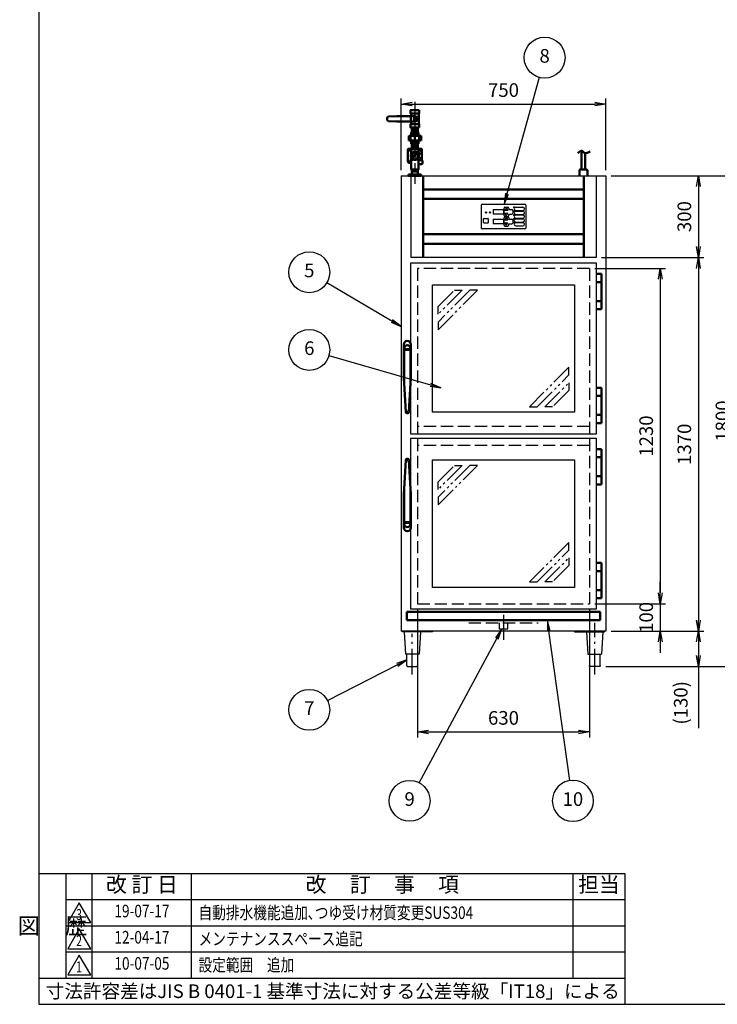
# Model space of a CAD drawing. Extents: x -70 to 7700, y 0 to 5540.
# Drawn here: x -70 to 2489, y 0 to 3611 of the extents above; entities that cross this region are included whole.
import ezdxf
from ezdxf.enums import TextEntityAlignment as Align

# ---------------------------------------------------------------- set-up
doc = ezdxf.new("R2010")
doc.units = 0
doc.header["$LTSCALE"] = 20
for name, pattern in [('GEN3A', [3.125, 2.25, -0.875]), ('GEN4A', [16.25, 9.75, -1.5, 1, -1.5, 1, -1.5]), ('gen7', [13.75, 9.75, -1.5, 1, -1.5]), ('GEN7A', [6.875, 4.75, -0.875, 0.375, -0.875])]:
    doc.linetypes.add(name, pattern=pattern)
doc.layers.get('0').update_dxf_attribs({"linetype": 'CONTINUOUS'})
doc.layers.get('DEFPOINTS').update_dxf_attribs({"linetype": 'CONTINUOUS'})
doc.layers.add('1', color=7, linetype='CONTINUOUS', lineweight=50)
for name, color, linetype in [('1A', 3, 'GEN4A'), ('2', 150, 'CONTINUOUS'), ('3A', 6, 'GEN3A'), ('5', 3, 'CONTINUOUS'), ('6', 2, 'CONTINUOUS'), ('7', 4, 'gen7'), ('7A', 4, 'GEN7A'), ('WAKU', 7, 'CONTINUOUS')]:
    doc.layers.add(name, color=color, linetype=linetype)
doc.styles.add('ACISOTS', font='simplex.shx', dxfattribs={"width": 0.8, "bigfont": 'extfont.shx'})
doc.styles.get("Standard").update_dxf_attribs({"font": 'simplex.shx', "bigfont": 'extfont.shx'})
doc.styles.add('縦書き', font='simplex.shx', dxfattribs={"bigfont": 'extfont.shx'})
doc.dimstyles.new('GEN-ISO', dxfattribs={"dimscale": 20, "dimtxt": 2.5, "dimasz": 2, "dimexe": 1, "dimexo": 1, "dimgap": 1, "dimtad": 1, "dimdsep": 46, "dimtxsty": 'ACISOTS', "dimblk1": 'OPEN', "dimblk2": 'OPEN', "dimsah": 1, "dimcen": 0, "dimclrd": 256, "dimclre": 256, "dimclrt": 2, "dimadec": 0, "dimazin": 0, "dimtp": 0.1, "dimtm": 0.1, "dimtfac": 0.71, "dimtmove": 0, "dimatfit": 3, "dimldrblk": 'OPEN', "dimfxl": 1, "dimtzin": 0, "dimarcsym": 0})
doc.dimstyles.new('GEN-ISO$0', dxfattribs={"dimscale": 20, "dimtxt": 2.5, "dimasz": 2, "dimexe": 1, "dimexo": 1, "dimgap": 1, "dimtad": 1, "dimdsep": 46, "dimtxsty": 'ACISOTS', "dimblk1": 'OPEN', "dimblk2": 'OPEN', "dimsah": 1, "dimcen": 0, "dimclrd": 256, "dimclre": 256, "dimclrt": 2, "dimadec": 0, "dimazin": 0, "dimtp": 0.1, "dimtm": 0.1, "dimtfac": 0.71, "dimtmove": 0, "dimatfit": 3, "dimldrblk": 'OPEN', "dimfxl": 1, "dimtzin": 0, "dimarcsym": 0})

# ---------------------------------------------------------------- blocks, each defined once
blk = doc.blocks.new('_OPEN')
at = {"color": 0, "linetype": 'ByBlock'}
for p, q in [((-1, 0.167), (0, 0)), ((0, 0), (-1, -0.167)), ((0, 0), (-1, 0))]:
    blk.add_line(p, q, dxfattribs=at)
blk = doc.blocks.new('*D9')
at = {"layer": '5', "lineweight": -2}
for p, q in [((2039.7, 2699), (2299.7, 2699)), ((2279.7, 2659), (2279.7, 1509)), ((2039.7, 1469), (2299.7, 1469))]:
    blk.add_line(p, q, dxfattribs=at)
at = {"layer": 'DEFPOINTS', "color": 0}
for p in [(2019.7, 2699), (2019.7, 1469), (2279.7, 1469)]:
    blk.add_point(p, dxfattribs=at)
at = {"layer": '5', "lineweight": -2, "xscale": 40, "yscale": 40, "zscale": 40}
for p, rotation in [((2279.7, 2699), 90), ((2279.7, 1469), 270)]:
    blk.add_blockref('_OPEN', p, dxfattribs=dict(at, rotation=rotation))
at = {"layer": '5', "color": 2, "insert": (2234.7, 2084), "char_height": 50, "attachment_point": 5, "rotation": 90, "style": 'ACISOTS'}
blk.add_mtext('1230', dxfattribs=at)
blk = doc.blocks.new('*D10')
at = {"layer": '5', "lineweight": -2}
for p, q in [((1389.7, 1449), (1389.7, 979)), ((2019.7, 1449), (2019.7, 979)), ((1429.7, 999), (1979.7, 999))]:
    blk.add_line(p, q, dxfattribs=at)
at = {"layer": 'DEFPOINTS', "color": 0}
for p in [(1389.7, 1469), (2019.7, 1469), (2019.7, 999)]:
    blk.add_point(p, dxfattribs=at)
at = {"layer": '5', "lineweight": -2, "xscale": 40, "yscale": 40, "zscale": 40, "rotation": 180}
blk.add_blockref('_OPEN', (1389.7, 999), dxfattribs=at)
at = {"layer": '5', "lineweight": -2, "xscale": 40, "yscale": 40, "zscale": 40}
blk.add_blockref('_OPEN', (2019.7, 999), dxfattribs=at)
at = {"layer": '5', "color": 2, "insert": (1704.7, 1044), "char_height": 50, "attachment_point": 5, "style": 'ACISOTS'}
blk.add_mtext('630', dxfattribs=at)
blk = doc.blocks.new('*D11')
at = {"layer": '5', "lineweight": -2}
for p, q in [((1329.7, 3059), (1329.7, 3321.6)), ((1369.7, 3301.6), (2039.7, 3301.6)), ((2079.7, 3059), (2079.7, 3321.6))]:
    blk.add_line(p, q, dxfattribs=at)
at = {"layer": 'DEFPOINTS', "color": 0}
for p in [(2079.7, 3301.6), (1329.7, 3039), (2079.7, 3039)]:
    blk.add_point(p, dxfattribs=at)
at = {"layer": '5', "lineweight": -2, "xscale": 40, "yscale": 40, "zscale": 40, "rotation": 180}
blk.add_blockref('_OPEN', (1329.7, 3301.6), dxfattribs=at)
at = {"layer": '5', "lineweight": -2, "xscale": 40, "yscale": 40, "zscale": 40}
blk.add_blockref('_OPEN', (2079.7, 3301.6), dxfattribs=at)
at = {"layer": '5', "color": 2, "insert": (1704.7, 3346.6), "char_height": 50, "attachment_point": 5, "style": 'ACISOTS'}
blk.add_mtext('750', dxfattribs=at)
blk = doc.blocks.new('*D12')
at = {"layer": '5', "lineweight": -2}
for p, q in [((2064.7, 2739), (2439.7, 2739)), ((2419.7, 2699), (2419.7, 1409)), ((2099.7, 1369), (2439.7, 1369))]:
    blk.add_line(p, q, dxfattribs=at)
at = {"layer": 'DEFPOINTS', "color": 0}
for p in [(2044.7, 2739), (2079.7, 1369), (2419.7, 1369)]:
    blk.add_point(p, dxfattribs=at)
at = {"layer": '5', "lineweight": -2, "xscale": 40, "yscale": 40, "zscale": 40}
for p, rotation in [((2419.7, 2739), 90), ((2419.7, 1369), 270)]:
    blk.add_blockref('_OPEN', p, dxfattribs=dict(at, rotation=rotation))
at = {"layer": '5', "color": 2, "insert": (2374.7, 2054), "char_height": 50, "attachment_point": 5, "rotation": 90, "style": 'ACISOTS'}
blk.add_mtext('1370', dxfattribs=at)
blk = doc.blocks.new('*D14')
at = {"layer": '5', "lineweight": -2}
for p, q in [((2099.7, 1369), (2439.7, 1369)), ((2419.7, 1329), (2419.7, 1279)), ((2079.7, 1239), (2439.7, 1239)), ((2419.7, 1239), (2419.7, 1012.3))]:
    blk.add_line(p, q, dxfattribs=at)
at = {"layer": 'DEFPOINTS', "color": 0}
for p in [(2079.7, 1369), (2059.7, 1239), (2419.7, 1239)]:
    blk.add_point(p, dxfattribs=at)
at = {"layer": '5', "lineweight": -2, "xscale": 40, "yscale": 40, "zscale": 40}
for p, rotation in [((2419.7, 1369), 90), ((2419.7, 1239), 270)]:
    blk.add_blockref('_OPEN', p, dxfattribs=dict(at, rotation=rotation))
at = {"layer": '5', "color": 2, "insert": (2361.6, 1105.7), "char_height": 50, "attachment_point": 5, "rotation": 90, "style": 'ACISOTS'}
blk.add_mtext('(130)', dxfattribs=at)
blk = doc.blocks.new('*D16')
at = {"layer": '5', "lineweight": -2}
for p, q in [((2099.7, 3039), (2439.7, 3039)), ((2419.7, 2999), (2419.7, 2779)), ((2064.7, 2739), (2439.7, 2739))]:
    blk.add_line(p, q, dxfattribs=at)
at = {"layer": 'DEFPOINTS', "color": 0}
for p in [(2079.7, 3039), (2044.7, 2739), (2419.7, 2739)]:
    blk.add_point(p, dxfattribs=at)
at = {"layer": '5', "lineweight": -2, "xscale": 40, "yscale": 40, "zscale": 40}
for p, rotation in [((2419.7, 3039), 90), ((2419.7, 2739), 270)]:
    blk.add_blockref('_OPEN', p, dxfattribs=dict(at, rotation=rotation))
at = {"layer": '5', "color": 2, "insert": (2374.7, 2889), "char_height": 50, "attachment_point": 5, "rotation": 90, "style": 'ACISOTS'}
blk.add_mtext('300', dxfattribs=at)
blk = doc.blocks.new('*D18')
at = {"layer": '5', "lineweight": -2}
for p, q in [((2099.7, 3039), (2579.7, 3039)), ((2559.7, 1279), (2559.7, 2999)), ((2079.7, 1239), (2579.7, 1239))]:
    blk.add_line(p, q, dxfattribs=at)
at = {"layer": 'DEFPOINTS', "color": 0}
for p in [(2079.7, 3039), (2559.7, 3039), (2059.7, 1239)]:
    blk.add_point(p, dxfattribs=at)
at = {"layer": '5', "lineweight": -2, "xscale": 40, "yscale": 40, "zscale": 40}
for p, rotation in [((2559.7, 3039), 90), ((2559.7, 1239), 270)]:
    blk.add_blockref('_OPEN', p, dxfattribs=dict(at, rotation=rotation))
at = {"layer": '5', "color": 2, "insert": (2514.7, 2139), "char_height": 50, "attachment_point": 5, "rotation": 90, "style": 'ACISOTS'}
blk.add_mtext('1800', dxfattribs=at)
blk = doc.blocks.new('TO-130-110(130H)')
at = {"layer": '2'}
for p, q in [((5, -3), (5, 0)), ((115, 0), (115, -3)), ((115, -3), (5, -3)), ((10, -3), (15, -85)), ((70, -3), (65, -85)), ((65, -85), (15, -85)), ((20, -127), (20, -85)), ((60, -85), (60, -127)), ((23, -130), (57, -130))]:
    blk.add_line(p, q, dxfattribs=at)
for centre, start, end in [((23, -127), 180, 270), ((57, -127), 270, 0)]:
    blk.add_arc(centre, 3, start, end, dxfattribs=at)
at = {"layer": '7A'}
blk.add_line((40, -160), (40, 30), dxfattribs=at)
blk = doc.blocks.new('A$C432B6F77')
for p, q in [((-6.8, 23), (-6.8, 91.2)), ((6.8, 23), (6.8, 83)), ((-15, 20), (-15, 0)), ((12, 23), (-12, 23)), ((15, 0), (15, 20))]:
    blk.add_line(p, q)
for centre, start, end in [((-12, 20), 90, 180), ((12, 20), 0, 90)]:
    blk.add_arc(centre, 3, start, end)
at = {"layer": '1'}
blk.add_open_spline([(-20.5, 82.5), (-15.5, 87.4), (-6.8, 96), (6.2, 78.3), (17.6, 85), (24.6, 89.2)], degree=3, knots=[0, 0, 0, 0, 16.946023, 29.526065, 50.364228, 50.364228, 50.364228, 50.364228], dxfattribs=at)
blk = doc.blocks.new('ガラス模様')
at = {"layer": '1A', "color": 3, "linetype": 'GEN4A', "ltscale": 0.4}
for points in [[(20, -164.9), (164.9, -20), (136.6, -20), (20, -136.6)], [(20, -80), (80, -20), (108.3, -20), (20, -108.3)]]:
    blk.add_lwpolyline(points, close=True, dxfattribs=at)
blk = doc.blocks.new('FA-618_S')
for p, q in [((-11.3, 117.5), (-5.8, 223.5)), ((-5.8, 222.5), (5.8, 222.5)), ((-1.8, 227.5), (1.8, 227.5)), ((11.3, 117.5), (5.8, 223.5)), ((-11.5, 110), (-11.5, -7.5)), ((11.5, 110), (11.5, -7.5)), ((-13, 103.5), (-13, -24.5)), ((13, 103.5), (13, -24.5)), ((-11.5, -4.5), (11.5, -4.5)), ((-11.5, -7.5), (11.5, -7.5)), ((-11.5, -7.5), (-11.5, -11)), ((11.5, -7.5), (11.5, -11))]:
    blk.add_line(p, q)
for centre, radius, start, end in [((-1.8, 223.5), 4, 90, 180), ((1.8, 223.5), 4, 0, 90), ((0, 103.5), 13, 152.204, 180), ((132.9, 110), 144.4, 177.0032, 179.9875), ((-132.9, 110), 144.4, 0.0123, 2.996), ((0, 103.5), 13, 0, 27.7957), ((0, -24.5), 13, 180, 0), ((0, -11), 11.5, 180, 0)]:
    blk.add_arc(centre, radius, start, end)
blk = doc.blocks.new('*D23')
at = {"layer": '5', "lineweight": -2}
for p, q in [((2279.7, 1509), (2279.7, 1549)), ((2039.7, 1469), (2299.7, 1469)), ((2279.7, 1469), (2279.7, 1369)), ((2099.7, 1369), (2299.7, 1369)), ((2279.7, 1329), (2279.7, 1289))]:
    blk.add_line(p, q, dxfattribs=at)
at = {"layer": 'DEFPOINTS', "color": 0}
for p in [(2019.7, 1469), (2079.7, 1369), (2279.7, 1369)]:
    blk.add_point(p, dxfattribs=at)
at = {"layer": '5', "lineweight": -2, "xscale": 40, "yscale": 40, "zscale": 40}
for p, rotation in [((2279.7, 1469), 270), ((2279.7, 1369), 90)]:
    blk.add_blockref('_OPEN', p, dxfattribs=dict(at, rotation=rotation))
at = {"layer": '5', "color": 2, "insert": (2234.7, 1419), "char_height": 50, "attachment_point": 5, "rotation": 90, "style": 'ACISOTS'}
blk.add_mtext('100', dxfattribs=at)
blk = doc.blocks.new('A$C7B9A0395')
at = {"layer": '3A'}
for p, q in [((-16, 0), (-16, -22)), ((16, -22), (16, 0)), ((-16, -22), (16, -22))]:
    blk.add_line(p, q, dxfattribs=at)
at = {"layer": '7A'}
blk.add_line((0, 30), (0, -62), dxfattribs=at)
blk = doc.blocks.new('A$C4DDF626A')
at = {"layer": '1'}
for p, q in [((-2.3, -4.3), (-2.3, -5.1)), ((-2.3, -4.3), (-1.9, -4.3)), ((-2.3, -5.1), (-1.9, -5.1)), ((0.4, -2.4), (-0.4, -2.4)), ((-0.4, -2.4), (-0.4, -2.8)), ((-0.4, -7), (-0.4, -6.6)), ((-0.4, -7), (0.4, -7)), ((0.4, -2.4), (0.4, -2.8)), ((0.4, -7), (0.4, -6.6)), ((2.3, -4.3), (1.9, -4.3)), ((2.3, -5.1), (1.9, -5.1)), ((2.3, -5.1), (2.3, -4.3))]:
    blk.add_line(p, q, dxfattribs=at)
blk.add_circle((0, -4.7), 4.7, dxfattribs=at)
for centre, start, end in [((-1.9, -2.8), 270, 0), ((-1.9, -6.6), 0, 90), ((1.9, -2.8), 180, 270), ((1.9, -6.6), 90, 180)]:
    blk.add_arc(centre, 1.5, start, end, dxfattribs=at)
blk = doc.blocks.new('A$C210B6FC9')
at = {"layer": '1'}
for p, q in [((-5, 15.3), (-10.4, 6)), ((5, 15.3), (10.4, 6)), ((-5, -15.3), (-10.4, -6)), ((5, -15.3), (10.4, -6))]:
    blk.add_line(p, q, dxfattribs=at)
for centre, radius, start, end in [((0, 0), 12, 149.8695, 210.1305), ((0, 13), 5.5, 24.5972, 155.4028), ((0, 0), 12, 329.8695, 30.1305), ((0, -13), 5.5, 204.5972, 335.4028)]:
    blk.add_arc(centre, radius, start, end, dxfattribs=at)
for p in [(0, 18.5), (0, -9.1)]:
    blk.add_blockref('A$C4DDF626A', p, dxfattribs=at)
blk = doc.blocks.new('A$C132C41D5')
at = {"layer": '1'}
for p, q in [((-12.8, 77), (-13.8, 76)), ((-13.8, 76), (-13.8, 57)), ((-13.8, 76), (13.7, 76)), ((12.7, 77), (-12.8, 77)), ((13.7, 63.3), (13.7, 77)), ((-13.8, 38.7), (-13.8, 1)), ((13.7, 1), (13.7, 45)), ((25.5, 42.8), (13.7, 42.8)), ((14.6, 59.3), (25.5, 59.3)), ((25.5, 58), (25.5, 44)), ((-12.8, 0), (-13.8, 1)), ((-13.8, 1), (13.7, 1)), ((12.7, 0), (-12.8, 0)), ((12.7, 0), (13.7, 1)), ((13.7, 21), (24.7, 21)), ((24.7, 35), (13.7, 35)), ((27.7, 24), (27.7, 32))]:
    blk.add_line(p, q, dxfattribs=at)
blk.add_lwpolyline([(25.5, 54), (25.5, 74, 0.414214), (22.5, 77), (-22.5, 77, 0.414214), (-25.5, 74), (-25.5, 29, 0.414214), (-22.5, 26), (-13.8, 26)], format="xyb", dxfattribs=at)
blk.add_lwpolyline([(25.5, 34.9), (25.5, 48)], dxfattribs=at)
for centre, radius in [((-21.1, 71.9), 2), ((21.1, 71.9), 2), ((0, 51), 3.5), ((-21.1, 31.1), 2)]:
    blk.add_circle(centre, radius, dxfattribs=at)
for centre, radius, start, end in [((0, 51), 15, 67.8407, 201.8415), ((0, 51), 15, 247.8407, 21.8415), ((22.5, 56.3), 3, 0, 90), ((22.5, 45.8), 3, 270, 0), ((24.7, 32), 3, 0, 90), ((24.7, 24), 3, 270, 0)]:
    blk.add_arc(centre, radius, start, end, dxfattribs=at)
at = {"layer": '1', "rotation": 314.8410704865844}
blk.add_blockref('A$C210B6FC9', (0, 51), dxfattribs=at)
blk = doc.blocks.new('A$C4EB50054')
at = {"layer": '1'}
for p, q in [((-96.7, 40.5), (-66.6, 42.3)), ((-66.6, 42.3), (0, 42.3)), ((-15.1, 22.4), (-15.1, 42.3)), ((-13.9, 42.3), (-13.9, 51.7)), ((13.9, 12.9), (13.9, 51.7)), ((15.9, 51.7), (15.9, 64.6)), ((-101.4, 29.1), (-101.4, 35.6)), ((-96.7, 24.1), (-66.6, 22.4)), ((0, 22.4), (-66.6, 22.4)), ((-13.9, 12.9), (-13.9, 22.4))]:
    blk.add_line(p, q, dxfattribs=at)
blk.add_lwpolyline([(15.9, 64.6), (0, 64.6), (-15.9, 64.6), (-15.9, 51.7), (0, 51.7), (15.9, 51.7)], dxfattribs=at)
blk.add_lwpolyline([(15.9, 0), (15.9, 12.9), (-15.9, 12.9), (-15.9, 0)], close=True, dxfattribs=at)
blk.add_circle((0, 32.3), 4.65, dxfattribs=at)
for centre, radius, start, end in [((-96.5, 35.6), 4.97, 93.2705, 180), ((0, 32.3), 9.94, 270, 90), ((-96.5, 29.1), 4.97, 180, 266.7295)]:
    blk.add_arc(centre, radius, start, end, dxfattribs=at)
blk = doc.blocks.new('A$C536A3DF1')
at = {"layer": '1'}
for p, q in [((27.3, 137.5), (27.3, 146.2)), ((27.3, 146.2), (72.7, 146.2)), ((33.9, 128.8), (33.9, 146.2)), ((63.5, 158.5), (36.5, 158.5)), ((36.5, 146.2), (36.5, 158.5)), ((39.1, 158.5), (39.1, 176.2)), ((60.8, 169.4), (39.1, 169.4)), ((60.8, 165.4), (39.1, 165.4)), ((44.4, 158.5), (44.4, 146.2)), ((50, 128.8), (50, 146.2)), ((55.8, 158.5), (55.8, 146.2)), ((60.8, 158.5), (60.8, 176.2)), ((63.5, 146.2), (63.5, 158.5)), ((66.1, 128.8), (66.1, 146.2)), ((72.7, 137.5), (72.7, 146.2)), ((27.3, 137.5), (27.3, 128.8)), ((72.7, 128.8), (27.3, 128.8)), ((36.5, 128.8), (36.5, 116.5)), ((63.5, 116.5), (36.5, 116.5)), ((39.1, 116.5), (39.1, 98.8)), ((39.1, 109.7), (60.8, 109.7)), ((44.4, 116.5), (44.4, 128.8)), ((55.8, 116.5), (55.8, 128.8)), ((60.8, 116.5), (60.8, 98.8)), ((63.5, 128.8), (63.5, 116.5)), ((72.7, 137.5), (72.7, 128.8)), ((39.1, 105.7), (60.8, 105.7)), ((27, 5), (73, 5)), ((27, 5), (27, 0)), ((27, 0), (73, 0)), ((39.1, 22.8), (39.1, 5)), ((39.1, 15), (60.8, 15)), ((60.8, 5), (60.8, 22.8)), ((73, 5), (73, 0))]:
    blk.add_line(p, q, dxfattribs=at)
at = {"layer": '7'}
blk.add_line((50, 270.8), (50, -30), dxfattribs=at)
at = {"layer": '1'}
for name, p in [('A$C4EB50054', (50, 176.2)), ('A$C132C41D5', (50, 21.8))]:
    blk.add_blockref(name, p, dxfattribs=at)
blk = doc.blocks.new('A$C78F77655')
at = {"layer": '1', "lineweight": -3}
for p, q in [((-121, 28), (-121, -56)), ((-118, 31), (39, 31)), ((-77.5, 12), (-39.5, 12)), ((-77.5, 12), (-77.5, -5)), ((-39.5, 12), (-39.5, -5)), ((-37.5, -10), (-37.5, 17)), ((-34, 20.5), (-24, 20.5)), ((-20.5, 17), (-20.5, 13)), ((-19.5, 12), (-9, 12)), ((-5.5, 8.5), (-5.5, -1.5)), ((6, 20), (31.5, 20)), ((6, 8), (31.5, 8)), ((6, 6), (31.5, 6)), ((42, 28), (42, -56)), ((-112.5, -35.5), (-112.5, -22.5)), ((-110.5, -20.5), (-97.5, -20.5)), ((-95.5, -22.5), (-95.5, -35.5)), ((-39.5, -5), (-77.5, -5)), ((-77.5, -23), (-39.5, -23)), ((-77.5, -23), (-77.5, -40)), ((-39.5, -23), (-39.5, -40)), ((-37.5, -45), (-37.5, -18)), ((-34, -13.5), (-24, -13.5)), ((-34, -14.5), (-24, -14.5)), ((-20.5, -6), (-20.5, -7)), ((-20.5, -10), (-20.5, -6)), ((-20.5, -18), (-20.5, -22)), ((-19.5, -5), (-9, -5)), ((-19.5, -23), (-9, -23)), ((-5.5, -26.5), (-5.5, -36.5)), ((6, -6), (31.5, -6)), ((6, -8), (31.5, -8)), ((6, -20), (31.5, -20)), ((6, -22), (31.5, -22)), ((6, -34), (31.5, -34)), ((6, -36), (31.5, -36)), ((39, -59), (-118, -59)), ((-97.5, -37.5), (-110.5, -37.5)), ((-39.5, -40), (-77.5, -40)), ((-34, -48.5), (-24, -48.5)), ((-20.5, -41), (-20.5, -42)), ((-20.5, -45), (-20.5, -41)), ((-19.5, -40), (-9, -40)), ((6, -48), (31.5, -48))]:
    blk.add_line(p, q, dxfattribs=at)
for centre in [(-104, 1), (-89, 1), (0.5, 19.5), (0.5, 5.5), (0.5, -8.5), (0.5, -22.5), (0.5, -36.5)]:
    blk.add_circle(centre, 2.5, dxfattribs=at)
for centre, radius, start, end in [((-118, 28), 3, 90, 180), ((-34, 17), 3.5, 90, 180), ((-24, 17), 3.5, 0, 90), ((-19.5, 13), 1, 180, 270), ((-9, 8.5), 3.5, 0, 90), ((6, 14), 6, 149.7794, 270), ((6, 0), 6, 149.7794, 270), ((6, 14), 6, 90, 120.2206), ((6, 0), 6, 90, 120.2206), ((31.5, 14), 6, 270, 90), ((31.5, 0), 6, 270, 90), ((39, 28), 3, 0, 90), ((-110.5, -22.5), 2, 90, 180), ((-110.5, -35.5), 2, 180, 270), ((-97.5, -22.5), 2, 0, 90), ((-97.5, -35.5), 2, 270, 0), ((-34, -10), 3.5, 180, 270), ((-34, -18), 3.5, 90, 180), ((-24, -10), 3.5, 270, 0), ((-24, -18), 3.5, 0, 90), ((-19.5, -6), 1, 90, 180), ((-19.5, -22), 1, 180, 270), ((-9, -1.5), 3.5, 270, 0), ((-9, -26.5), 3.5, 0, 90), ((6, -14), 6, 149.7794, 270), ((6, -28), 6, 149.8288, 270), ((6, -14), 6, 90, 120.2206), ((6, -28), 6, 90, 119.8076), ((6, -42), 6, 90, 120.2206), ((31.5, -14), 6, 270, 90), ((31.5, -28), 6, 270, 90), ((31.5, -42), 6, 270, 90), ((-118, -56), 3, 180, 270), ((-34, -45), 3.5, 180, 270), ((-24, -45), 3.5, 270, 0), ((-19.5, -41), 1, 90, 180), ((-9, -36.5), 3.5, 270, 0), ((6, -42), 6, 149.7794, 270), ((39, -56), 3, 270, 0)]:
    blk.add_arc(centre, radius, start, end, dxfattribs=at)
at = {"layer": '6', "color": 0}
for p, q in [((-29, 18), (-34.2, 9)), ((-34.2, 9), (-23.8, 9)), ((-29, 18), (-23.8, 9)), ((-29, -11), (-34.2, -2)), ((-34.2, -2), (-23.8, -2)), ((-29, -17), (-34.2, -26)), ((-34.2, -26), (-23.8, -26)), ((-29, -11), (-23.8, -2)), ((-29, -17), (-23.8, -26)), ((-29, -46), (-34.2, -37)), ((-34.2, -37), (-23.8, -37)), ((-29, -46), (-23.8, -37))]:
    blk.add_line(p, q, dxfattribs=at)
blk = doc.blocks.new('改訂')
at = {"layer": 'WAKU', "color": 7, "linetype": 'Continuous'}
blk.add_text('改 訂 日', height=2.8, dxfattribs=at).set_placement((9.1, -2.4), align=Align.MIDDLE)
at = {"layer": 'WAKU'}
for tag, p in [('担当4', (92.95, -7.2)), ('担当3', (92.95, -12)), ('担当2', (92.95, -16.8)), ('担当1', (92.95, -21.6))]:
    blk.add_attdef(tag, text='', height=2.3, dxfattribs=at).set_placement(p, align=Align.MIDDLE)
at = {"layer": 'WAKU', "width": 0.8}
for tag, p in [('日付4', (9.1, -7.2)), ('日付3', (9.1, -12)), ('日付2', (9.1, -16.8)), ('日付1', (9.1, -21.6))]:
    blk.add_attdef(tag, text='', height=2.3, dxfattribs=at).set_placement(p, align=Align.MIDDLE)
for tag, p in [('改訂事項4', (19.49, -7.2)), ('改訂事項3', (19.49, -12)), ('改訂事項2', (19.49, -16.8)), ('改訂事項1', (19.49, -21.6))]:
    blk.add_attdef(tag, text='', height=2.3, dxfattribs=at).set_placement(p, align=Align.MIDDLE_LEFT)

msp = doc.modelspace()

# ---------------------------------------------------------------- linework, layer by layer
at = {"layer": '1'}
for p, q in [((1409.703, 3039.016), (1409.703, 2739.016)), ((1999.703, 3039.016), (1999.703, 2739.016)), ((1999.703, 2989.016), (1409.703, 2989.016)), ((1999.703, 2954.016), (1409.703, 2954.016)), ((1409.703, 2824.016), (1999.703, 2824.016)), ((1409.703, 2789.016), (1999.703, 2789.016)), ((2044.703, 2679.016), (2064.703, 2679.016)), ((2064.703, 2679.016), (2064.703, 2549.016)), ((2044.703, 2649.016), (2064.703, 2649.016)), ((2064.703, 2579.016), (2044.703, 2579.016)), ((2064.703, 2549.016), (2044.703, 2549.016)), ((2064.703, 2261.516), (2044.703, 2261.516)), ((2064.703, 2131.516), (2064.703, 2261.516)), ((2064.703, 2231.516), (2044.703, 2231.516)), ((2044.703, 2161.516), (2064.703, 2161.516)), ((2044.703, 2131.516), (2064.703, 2131.516)), ((2044.703, 2036.516), (2064.703, 2036.516)), ((2064.703, 2036.516), (2064.703, 1906.516)), ((2044.703, 2006.516), (2064.703, 2006.516)), ((2064.703, 1936.516), (2044.703, 1936.516)), ((2064.703, 1906.516), (2044.703, 1906.516)), ((2064.703, 1619.016), (2044.703, 1619.016)), ((2064.703, 1589.016), (2044.703, 1589.016)), ((2064.703, 1489.016), (2064.703, 1619.016)), ((2044.703, 1519.016), (2064.703, 1519.016)), ((2044.703, 1489.016), (2064.703, 1489.016)), ((1349.703, 1439.016), (2059.703, 1439.016)), ((1349.703, 1439.016), (1349.703, 1409.016)), ((1349.703, 1409.016), (2059.703, 1409.016)), ((2059.703, 1439.016), (2059.703, 1409.016))]:
    msp.add_line(p, q, dxfattribs=at)
at = {"layer": '2'}
for p, q in [((1329.703, 3039.016), (2079.703, 3039.016)), ((1329.703, 3039.016), (1329.703, 1369.016)), ((1364.703, 3039.016), (1364.703, 2739.016)), ((2044.703, 3039.016), (2044.703, 2739.016)), ((2079.703, 3039.016), (2079.703, 1369.016)), ((2044.703, 2739.016), (1364.703, 2739.016)), ((2079.703, 1369.016), (1329.703, 1369.016)), ((1334.703, 1366.016), (1334.703, 1369.016)), ((1444.703, 1366.016), (1334.703, 1366.016)), ((1339.703, 1366.016), (1344.728, 1284.016)), ((1399.703, 1366.016), (1394.678, 1284.016)), ((1444.703, 1369.016), (1444.703, 1366.016)), ((1394.678, 1284.016), (1344.728, 1284.016)), ((1349.703, 1242.016), (1349.703, 1284.016)), ((1389.703, 1284.016), (1389.703, 1242.016)), ((1352.703, 1239.016), (1386.703, 1239.016))]:
    msp.add_line(p, q, dxfattribs=at)
for points in [[(2044.703, 2091.516), (1364.703, 2091.516), (1364.703, 2719.016), (2044.703, 2719.016)], [(1964.703, 2171.516), (1444.703, 2171.516), (1444.703, 2639.016), (1964.703, 2639.016)], [(2044.703, 1449.016), (1364.703, 1449.016), (1364.703, 2076.516), (2044.703, 2076.516)], [(1964.703, 1529.016), (1444.703, 1529.016), (1444.703, 1996.516), (1964.703, 1996.516)]]:
    msp.add_lwpolyline(points, close=True, dxfattribs=at)
for centre, start, end in [((1352.703, 1242.016), 180, 270), ((1386.703, 1242.016), 270, 0)]:
    msp.add_arc(centre, 3, start, end, dxfattribs=at)
at = {"layer": '3A'}
for p, q in [((1389.703, 2699.016), (1389.703, 1469.016)), ((2019.703, 2699.016), (1389.703, 2699.016)), ((2019.703, 2699.016), (2019.703, 1469.016)), ((2019.703, 2119.016), (1389.703, 2119.016)), ((2019.703, 2049.016), (1389.703, 2049.016)), ((1389.703, 1469.016), (2019.703, 1469.016)), ((1389.703, 1469.016), (2019.703, 1469.016)), ((1577.026, 1399.016), (1832.38, 1399.016))]:
    msp.add_line(p, q, dxfattribs=at)
at = {"layer": '5'}
for p, q in [((1835.552, 3399.755), (1717.379, 2973.065)), ((1056.773, 2646.912), (1295.25, 2506.25)), ((1064.26, 2379.317), (1436.753, 2272.36)), ((1395.792, 812.346), (1680.153, 1341.778)), ((1948.427, 820.542), (1871.219, 1369.406)), ((1058.936, 1114.188), (1314.096, 1244.791))]:
    msp.add_line(p, q, dxfattribs=at)
at = {"layer": '5', "linetype": 'Continuous'}
for p, q in [((1712.304, 2974.471), (1706.703, 2934.516)), ((1717.379, 2973.065), (1706.703, 2934.516)), ((1706.703, 2934.516), (1722.454, 2971.66)), ((1292.574, 2501.714), (1329.703, 2485.928)), ((1295.25, 2506.25), (1329.703, 2485.928)), ((1329.703, 2485.928), (1297.925, 2510.786)), ((1475.199, 2261.321), (1438.206, 2277.422)), ((1435.3, 2267.299), (1475.199, 2261.321)), ((1436.753, 2272.36), (1475.199, 2261.321)), ((1871.219, 1369.406), (1865.647, 1409.016)), ((1876.433, 1370.14), (1865.647, 1409.016)), ((1865.647, 1409.016), (1866.004, 1368.673)), ((1699.08, 1377.016), (1675.514, 1344.269)), ((1680.153, 1341.778), (1699.08, 1377.016)), ((1684.792, 1339.286), (1699.08, 1377.016)), ((1349.703, 1263.016), (1311.697, 1249.479)), ((1314.096, 1244.791), (1349.703, 1263.016)), ((1316.495, 1240.104), (1349.703, 1263.016))]:
    msp.add_line(p, q, dxfattribs=at)
at = {"layer": '5', "color": 3}
for p, q in [((1958.874, 821.273), (1959.804, 821.273)), ((1958.874, 671.273), (1959.804, 671.273))]:
    msp.add_line(p, q, dxfattribs=at)
for centre in [(1855.57, 3472.034), (992.173, 2685.016), (992.173, 2400.016), (992.173, 1080.016), (1360.304, 746.273)]:
    msp.add_circle(centre, 75, dxfattribs=at)
for centre, start, end in [((1958.874, 746.273), 90, 270), ((1959.804, 746.273), 270, 90)]:
    msp.add_arc(centre, 75, start, end, dxfattribs=at)
at = {"layer": '7A'}
msp.add_line((1369.703, 1209.016), (1369.703, 1359.016), dxfattribs=at)
at = {"layer": 'WAKU', "color": 7, "linetype": 'Continuous'}
for p, q in [((100, 96), (100, 480)), ((196, 96), (196, 480)), ((560, 96), (560, 480)), ((1960, 96), (1960, 480)), ((100, 384), (2150, 384)), ((148, 372.447), (105.914, 299.553)), ((190.086, 299.553), (148, 372.447)), ((105.914, 299.553), (190.086, 299.553)), ((100, 288), (2150, 288)), ((148, 276.447), (105.914, 203.553)), ((190.086, 203.553), (148, 276.447)), ((100, 192), (2150, 192)), ((105.914, 203.553), (190.086, 203.553)), ((148, 180.447), (105.914, 107.553)), ((190.086, 107.553), (148, 180.447)), ((105.914, 107.553), (190.086, 107.553))]:
    msp.add_line(p, q, dxfattribs=at)
at = {"layer": 'WAKU', "color": 200, "linetype": 'Continuous'}
msp.add_line((0, 96), (2150, 96), dxfattribs=at)
at = {"layer": 'WAKU', "color": 1}
msp.add_lwpolyline([(0, 0), (7700, 0), (7700, 5540), (0, 5540)], close=True, dxfattribs=at)
at = {"layer": 'WAKU', "color": 200, "linetype": 'Continuous'}
msp.add_lwpolyline([(0, 480), (2150, 480), (2150, 0)], dxfattribs=at)

# ---------------------------------------------------------------- block references
at = {"layer": '1'}
for name, p in [('A$C432B6F77', (1997.953, 3039.016)), ('A$C78F77655', (1744.203, 2903.016)), ('ガラス模様', (1444.703, 2639.016)), ('FA-618_S', (1351.703, 1772.766)), ('ガラス模様', (1444.703, 1996.516))]:
    msp.add_blockref(name, p, dxfattribs=at)
at = {"layer": '1', "xscale": -1, "rotation": 180}
msp.add_blockref('FA-618_S', (1351.703, 2395.266), dxfattribs=at)
at = {"layer": '1', "rotation": 180}
for p in [(1964.703, 2171.516), (1964.703, 1529.016)]:
    msp.add_blockref('ガラス模様', p, dxfattribs=at)
at = {"layer": '1', "xscale": -1}
msp.add_blockref('TO-130-110(130H)', (2079.703, 1369.016), dxfattribs=at)
at = {"layer": '1'}
ref = msp.add_blockref('改訂', (196, 480), dxfattribs=dict(at, xscale=20, yscale=20, zscale=20))
ref.add_attrib('日付1', '10-07-05', dxfattribs={"layer": 'WAKU', "height": 46, "width": 0.8}).set_placement((378, 144), align=Align.MIDDLE)
ref.add_attrib('改訂事項1', '設定範囲\u3000追加', dxfattribs={"layer": 'WAKU', "height": 46, "width": 0.8}).set_placement((585.709, 144), align=Align.MIDDLE_LEFT)
ref.add_attrib('日付2', '12-04-17', dxfattribs={"layer": 'WAKU', "height": 46, "width": 0.8}).set_placement((378, 240), align=Align.MIDDLE)
ref.add_attrib('改訂事項2', 'メンテナンススペース追記', dxfattribs={"layer": 'WAKU', "height": 46, "width": 0.8}).set_placement((585.709, 240), align=Align.MIDDLE_LEFT)
ref.add_attrib('日付3', '19-07-17', dxfattribs={"layer": 'WAKU', "height": 46, "width": 0.8}).set_placement((378, 336), align=Align.MIDDLE)
ref.add_attrib('改訂事項3', '自動排水機能追加､つゆ受け材質変更SUS304', dxfattribs={"layer": 'WAKU', "height": 46, "width": 0.8}).set_placement((585.709, 336), align=Align.MIDDLE_LEFT)
at = {"layer": '2'}
msp.add_blockref('A$C7B9A0395', (1704.703, 1399.016), dxfattribs=at)
at = {"layer": '3A'}
msp.add_blockref('A$C536A3DF1', (1329.703, 3039.016), dxfattribs=at)

# ---------------------------------------------------------------- texts
at = {"layer": '5', "color": 7, "char_height": 50, "attachment_point": 5, "style": 'ACISOTS'}
for s, insert in [('8', (1855.57, 3472.034)), ('5', (992.173, 2685.016)), ('6', (992.173, 2400.016)), ('7', (992.173, 1080.016)), ('9', (1360.304, 746.273)), ('10', (1959.339, 746.273))]:
    msp.add_mtext(s, dxfattribs=dict(at, insert=insert))
at = {"layer": 'WAKU', "color": 7, "linetype": 'Continuous'}
for s, p in [('改     訂     事     項', (1260, 432)), ('担当', (2055, 432))]:
    msp.add_text(s, height=56, dxfattribs=at).set_placement(p, align=Align.MIDDLE)
at = {"layer": 'WAKU', "color": 7, "linetype": 'Continuous', "width": 0.7}
for s, p in [('3', (147.327, 324.18)), ('2', (147.327, 228.18)), ('1', (147.327, 132.18))]:
    msp.add_text(s, height=40, dxfattribs=at).set_placement(p, align=Align.MIDDLE)
at = {"layer": 'WAKU', "style": '縦書き'}
msp.add_text('図     歴', height=60, dxfattribs=at).set_placement((50, 288), align=Align.MIDDLE_CENTER)
at = {"layer": 'WAKU', "color": 7, "linetype": 'Continuous'}
msp.add_text('寸法許容差はJIS B 0401-1 基準寸法に対する公差等級「IT18」による', height=50, dxfattribs=at).set_placement((1078.201, 48), align=Align.MIDDLE_CENTER)

# ---------------------------------------------------------------- dimensions: what is measured, and where the dimension line sits
at = {"layer": '5'}
for base, p1, p2, picture, middle in [((2079.703, 3301.624), (1329.703, 3039.016), (2079.703, 3039.016), '*D11', (1704.703, 3346.624)), ((2019.703, 999.016), (1389.703, 1469.016), (2019.703, 1469.016), '*D10', (1704.703, 1044.016))]:
    dim = msp.add_linear_dim(base=base, p1=p1, p2=p2, dimstyle='GEN-ISO', override={"dimscale": 20, "dimpost": '<>'}, dxfattribs=at)
    dim.commit()
    dim.dimension.update_dxf_attribs({"geometry": picture, "text_midpoint": middle})
for base, p1, p2, dimstyle, override, picture, middle in [((2419.703, 2739.016), (2079.703, 3039.016), (2044.703, 2739.016), 'GEN-ISO', {"dimscale": 20, "dimpost": '<>'}, '*D16', (2374.703, 2889.016)), ((2559.703, 3039.016), (2059.703, 1239.016), (2079.703, 3039.016), 'GEN-ISO$0', {"dimpost": '<>'}, '*D18', (2514.703, 2139.016)), ((2419.703, 1369.016), (2044.703, 2739.016), (2079.703, 1369.016), 'GEN-ISO', {"dimscale": 20, "dimpost": '<>'}, '*D12', (2374.703, 2054.016)), ((2279.703, 1469.016), (2019.703, 2699.016), (2019.703, 1469.016), 'GEN-ISO', {"dimscale": 20, "dimpost": '<>'}, '*D9', (2234.703, 2084.016))]:
    dim = msp.add_linear_dim(base=base, p1=p1, p2=p2, angle=90, dimstyle=dimstyle, override=override, dxfattribs=at)
    dim.commit()
    dim.dimension.update_dxf_attribs({"geometry": picture, "text_midpoint": middle})
dim = msp.add_linear_dim(base=(2279.703, 1369.016), p1=(2019.703, 1469.016), p2=(2079.703, 1369.016), angle=90, dimstyle='GEN-ISO$0', override={"dimpost": '<>'}, dxfattribs=at)
dim.commit()
dim.dimension.update_dxf_attribs({"geometry": '*D23', "text_midpoint": (2279.703, 1419.016), "dimtype": 160})
dim = msp.add_linear_dim(base=(2419.703, 1239.016), p1=(2079.703, 1369.016), p2=(2059.703, 1239.016), angle=90, text='(<>)', dimstyle='GEN-ISO', override={"dimscale": 20, "dimpost": '<>'}, dxfattribs=at)
dim.commit()
dim.dimension.update_dxf_attribs({"geometry": '*D14', "text_midpoint": (2361.608, 1105.683)})

doc.saveas('drawing.dxf')
